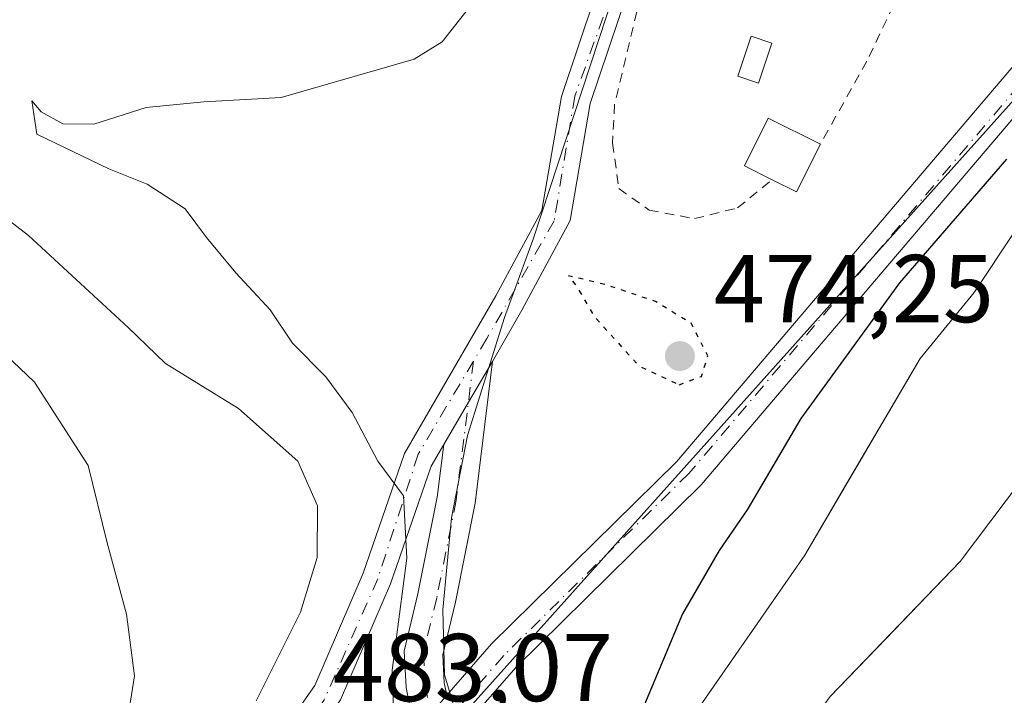
# Model space of a CAD drawing. Units: metres. Extents: x 631195 to 634649, y 4736620 to 4738999.
# Drawn here: x 633584 to 633687, y 4738534 to 4738604 of the extents above; entities that cross this region are included whole.
import ezdxf

# ---------------------------------------------------------------- set-up
doc = ezdxf.new("R2010")
doc.units = ezdxf.units.M
doc.header["$MEASUREMENT"] = 0
for name, pattern in [('DGN Style 2', [1.6480167562047852, 0.988810053722871, -0.6592067024819142]), ('DGN Style 4', [2.6384748266838614, 1.318413404963828, -0.6592067024819142, 0.001648016756204785, -0.6592067024819142]), ('DGN Style 5', [1.1536117293433497, 0.4944050268614355, -0.6592067024819142])]:
    doc.linetypes.add(name, pattern=pattern)
for name, color, linetype, lineweight in [('Alambrada', 7, 'DGN Style 2', 0), ('Arbolado forestal CxS', 92, 'Continuous', 0), ('Carretera de calzada única Cxs', 7, 'Continuous', 13), ('Carretera de calzada única eje', 7, 'DGN Style 4', 0), ('Corriente natural Cxs', 4, 'Continuous', 13), ('Curva de nivel maestra', 30, 'Continuous', 30), ('Curva de nivel maestra depresión', 30, 'DGN Style 5', 30), ('Curva de nivel normal', 30, 'Continuous', 0), ('Edificación ligera Cxs', 1, 'Continuous', 0), ('Huerta CxS', 92, 'Continuous', 0), ('Isla Cxs', 7, 'Continuous', 0), ('Matorral CxS', 135, 'Continuous', 0), ('Pastizal CxS', 92, 'Continuous', 0), ('Pista pavimentada Cxs', 135, 'Continuous', 0), ('Pista pavimentada eje', 135, 'DGN Style 4', 0), ('Punto de cota en terreno', 7, 'Continuous', 0), ('Rótulo de punto de cota en terreno', 7, 'Continuous', 0), ('Suelo desnudo CxS', 253, 'Continuous', 0)]:
    doc.layers.add(name, color=color, linetype=linetype, lineweight=lineweight)
doc.styles.add('Style-Arial', font='txt')

# ---------------------------------------------------------------- blocks, each defined once
blk = doc.blocks.new('*U13')
at = {"layer": 'Matorral CxS', "color": 135, "linetype": 'Continuous', "lineweight": 0}
blk.add_polyline3d([(633580.7874999996, 4738639.035300001, 497.0697999999975), (633606.9266999997, 4738643.3939, 501.3960999999982), (633627.2581000002, 4738653.565300001, 493.9719000000041), (633659.8221000005, 4738648.4255, 479.8264000000054), (633637.7285000002, 4738581.170499999, 478.1542000000045), (633634.7560999999, 4738573.0167, 478.5831000000035), (633630.8766999999, 4738560.742699999, 479.1861000000063), (633629.2395000001, 4738552.162699999, 479.5770000000048), (633628.3060999997, 4738542.568700001, 479.9413000000059), (633628.4905000003, 4738535.825099999, 479.4808000000049), (633629.9278999995, 4738531.087900001, 479.0994000000064), (633620.6120999996, 4738510.6691, 481.0749000000069), (633613.6804999998, 4738484.081300001, 485.5641000000033), (633614.8350999998, 4738465.5843, 484.4569000000047), (633596.3515, 4738435.5277, 487.1364000000031), (633591.4873000003, 4738403.380100001, 487.6168999999937), (633590.8724999997, 4738403.6657, 487.6659000000073), (633590.9177000001, 4738403.741699999, 487.653999999995), (633564.5947000004, 4738415.8749, 493.2275999999983)], dxfattribs=at)
blk = doc.blocks.new('*U28')
at = {"layer": 'Suelo desnudo CxS', "color": 253, "linetype": 'Continuous', "lineweight": 0}
for points in [[(633578.8501000004, 4738313.200099999, 472.1946999999927), (633595.5000999998, 4738365.640100001, 473.3815999999933), (633599.9301000005, 4738381.5001, 475.6367999999929), (633606.6801000005, 4738400.170100001, 474.773199999996), (633613.2500999998, 4738421.440099999, 473.8013000000064), (633617.5401, 4738445.970100001, 474.5675000000047), (633623.2401000002, 4738466.4101, 475.573000000004), (633628.2901, 4738478.460100001, 473.0944000000018), (633635.0701000001, 4738489.960100001, 472.617499999993), (633647.8701, 4738515.870100001, 475.4652999999962), (633648.2001, 4738516.870100001, 475.9930000000023), (633649.8300999999, 4738518.9001, 475.633799999996), (633649.8318999996, 4738518.904800001, 475.6331000000064), (633650.4600999998, 4738520.5001, 475.3361000000005), (633651.5521000001, 4738524.312200001, 474.7299999999959), (633652.9582000002, 4738527.570499999, 474.498900000006), (633655.1201, 4738532.5801, 474.0782000000036), (633665.9901000002, 4738548.2601, 473.2832999999956), (633670.3483999996, 4738555.6895, 473.3561999999947), (633678.0100999996, 4738568.7501, 473.8260000000009), (633683.6401000004, 4738575.620100001, 473.9679000000033), (633696.4901000002, 4738594.9801, 473.6499999999942), (633718.9401000004, 4738617.4301, 472.902700000006)], [(633690.1401000004, 4738558.210100001, 471.9263000000064), (633682.1801000005, 4738547.600099999, 471.9315999999963), (633674.4839000005, 4738539.608200001, 471.9756000000052), (633668.6501000002, 4738533.550100001, 471.8745000000054), (633660.1396000005, 4738521.9, 471.9755000000005), (633655.9101, 4738516.110099999, 472.3852000000043), (633655.9057999998, 4738516.103700001, 472.3859999999986), (633654.3541000001, 4738513.794500001, 472.3375999999989), (633653.8000999996, 4738512.970100001, 472.1662000000069), (633637.0601000005, 4738486.960100001, 472.0255999999936), (633634.6700999998, 4738481.4301, 472.2544000000053), (633616.7200999996, 4738425.770099999, 473.1235000000015)]]:
    blk.add_polyline3d(points, dxfattribs=at)
blk = doc.blocks.new('5PATER')
at = {"layer": 'Pastizal CxS', "linetype": 'Continuous', "lineweight": 0}
h = blk.add_hatch(color=51, dxfattribs=at)
edge = h.paths.add_edge_path()
edge.add_ellipse((0, 0), major_axis=(-0.1095731443231308, -0.1110710700762829), ratio=0.9994222409660322, start_angle=0, end_angle=360)

msp = doc.modelspace()

# ---------------------------------------------------------------- linework, layer by layer
at = {"layer": 'Alambrada', "color": 7, "linetype": 'DGN Style 2', "lineweight": 0}
for points in [[(633655.1601, 4738621.0601, 478.7516999999935), (633648.9001000002, 4738606.460100001, 478.249100000001), (633646.2001, 4738595.220100001, 478.7220999999991), (633645.9801000003, 4738591.170100001, 478.7335000000021), (633646.6501000002, 4738586.450099999, 478.5788999999932), (633649.8000999996, 4738584.200099999, 479.5660999999964), (633654.5201000003, 4738583.3101, 479.6451999999991), (633659.0100999996, 4738584.4301, 479.1376000000019), (633662.6101000002, 4738587.350099999, 480.4514999999956)], [(633655.1601, 4738621.0601, 478.7516999999935), (633678.7701000003, 4738612.9801, 480.7624000000069), (633672.4700999996, 4738599.720100001, 486.0528000000049), (633667.6201, 4738591.0701, 480.5071000000025)]]:
    msp.add_polyline3d(points, dxfattribs=at)
at = {"layer": 'Arbolado forestal CxS', "color": 92, "linetype": 'Continuous', "lineweight": 0}
for points in [[(633959.9908999996, 4738986.658399999, 476.3469999999944), (633951.6964999996, 4738958.321699999, 476.5843000000023), (633919.8057000004, 4738898.224099999, 476.282600000006), (633919.3761, 4738899.581499999, 476.2798000000039), (633900.5119000003, 4738857.3365, 475.7339999999967), (633883.3715000004, 4738826.4671, 475.3701000000001), (633854.1785000004, 4738794.703700001, 475.5256999999983), (633846.7487000005, 4738784.964500001, 475.5409000000073), (633786.1659000004, 4738705.551300001, 475.2641000000004), (633667.1303000003, 4738572.6293, 475.4299000000028), (633629.9278999995, 4738531.087900001, 479.0994000000064)], [(633570.8715000004, 4738369.999100001, 489.4753000000055), (633590.8724999997, 4738403.6657, 487.6659000000073), (633591.4873000003, 4738403.380100001, 487.6168999999937), (633596.3515, 4738435.5277, 487.1364000000031), (633614.8350999998, 4738465.5843, 484.4569000000047), (633613.6804999998, 4738484.081300001, 485.5641000000033), (633620.6120999996, 4738510.6691, 481.0749000000069), (633629.9278999995, 4738531.087900001, 479.0994000000064), (633667.1303000003, 4738572.6293, 475.4299000000028), (633786.1659000004, 4738705.551300001, 475.2641000000004), (633846.7487000005, 4738784.964500001, 475.5409000000073), (633854.1785000004, 4738794.703700001, 475.5256999999983), (633883.3715000004, 4738826.4671, 475.3701000000001), (633900.5119000003, 4738857.3365, 475.7339999999967), (633919.3761, 4738899.581499999, 476.2798000000039)], [(633718.9401000004, 4738617.4301, 472.902700000006), (633696.4901000002, 4738594.9801, 473.6499999999942), (633683.6401000004, 4738575.620100001, 473.9679000000033), (633678.0100999996, 4738568.7501, 473.8260000000009), (633670.3483999996, 4738555.6895, 473.3561999999947), (633665.9901000002, 4738548.2601, 473.2832999999956), (633655.1201, 4738532.5801, 474.0782000000036), (633652.9582000002, 4738527.570499999, 474.498900000006), (633651.5521000001, 4738524.312200001, 474.7299999999959), (633650.4600999998, 4738520.5001, 475.3361000000005), (633649.8318999996, 4738518.904800001, 475.6331000000064), (633649.8300999999, 4738518.9001, 475.633799999996), (633648.2001, 4738516.870100001, 475.9930000000023), (633647.8701, 4738515.870100001, 475.4652999999962), (633635.0701000001, 4738489.960100001, 472.617499999993), (633628.2901, 4738478.460100001, 473.0944000000018), (633623.2401000002, 4738466.4101, 475.573000000004), (633617.5401, 4738445.970100001, 474.5675000000047), (633613.2500999998, 4738421.440099999, 473.8013000000064), (633606.6801000005, 4738400.170100001, 474.773199999996), (633599.9301000005, 4738381.5001, 475.6367999999929), (633595.5000999998, 4738365.640100001, 473.3815999999933), (633578.8501000004, 4738313.200099999, 472.1946999999927)], [(633718.9401000004, 4738617.4301, 472.902700000006), (633696.4901000002, 4738594.9801, 473.6499999999942), (633683.6401000004, 4738575.620100001, 473.9679000000033), (633678.0100999996, 4738568.7501, 473.8260000000009), (633670.3483999996, 4738555.6895, 473.3561999999947), (633665.9901000002, 4738548.2601, 473.2832999999956), (633655.1201, 4738532.5801, 474.0782000000036), (633652.9582000002, 4738527.570499999, 474.498900000006), (633651.5521000001, 4738524.312200001, 474.7299999999959), (633650.4600999998, 4738520.5001, 475.3361000000005), (633649.8318999996, 4738518.904800001, 475.6331000000064), (633649.8300999999, 4738518.9001, 475.633799999996), (633648.2001, 4738516.870100001, 475.9930000000023), (633647.8701, 4738515.870100001, 475.4652999999962), (633635.0701000001, 4738489.960100001, 472.617499999993), (633628.2901, 4738478.460100001, 473.0944000000018), (633623.2401000002, 4738466.4101, 475.573000000004), (633617.5401, 4738445.970100001, 474.5675000000047), (633613.2500999998, 4738421.440099999, 473.8013000000064), (633606.6801000005, 4738400.170100001, 474.773199999996), (633599.9301000005, 4738381.5001, 475.6367999999929), (633595.5000999998, 4738365.640100001, 473.3815999999933), (633578.8501000004, 4738313.200099999, 472.1946999999927)], [(633616.7200999996, 4738425.770099999, 473.1235000000015), (633634.6700999998, 4738481.4301, 472.2544000000053), (633637.0601000005, 4738486.960100001, 472.0255999999936), (633653.8000999996, 4738512.970100001, 472.1662000000069), (633654.3541000001, 4738513.794500001, 472.3375999999989), (633655.9057999998, 4738516.103700001, 472.3859999999986), (633655.9101, 4738516.110099999, 472.3852000000043), (633660.1396000005, 4738521.9, 471.9755000000005), (633668.6501000002, 4738533.550100001, 471.8745000000054), (633674.4839000005, 4738539.608200001, 471.9756000000052), (633682.1801000005, 4738547.600099999, 471.9315999999963), (633690.1401000004, 4738558.210100001, 471.9263000000064)], [(633690.1401000004, 4738558.210100001, 471.9263000000064), (633682.1801000005, 4738547.600099999, 471.9315999999963), (633674.4839000005, 4738539.608200001, 471.9756000000052), (633668.6501000002, 4738533.550100001, 471.8745000000054), (633660.1396000005, 4738521.9, 471.9755000000005), (633655.9101, 4738516.110099999, 472.3852000000043), (633655.9057999998, 4738516.103700001, 472.3859999999986), (633654.3541000001, 4738513.794500001, 472.3375999999989), (633653.8000999996, 4738512.970100001, 472.1662000000069), (633637.0601000005, 4738486.960100001, 472.0255999999936), (633634.6700999998, 4738481.4301, 472.2544000000053), (633616.7200999996, 4738425.770099999, 473.1235000000015)]]:
    msp.add_polyline3d(points, dxfattribs=at)
at = {"layer": 'Carretera de calzada única Cxs', "color": 7, "linetype": 'Continuous', "lineweight": 13, "extrusion": (-0.8302151701145555, 0.5000095244577687, 0.2464411628831028), "elevation": 1843395.240219781, "flags": 128}
msp.add_lwpolyline([(-4386122.325661893, -468250.9982658282), (-4386127.429773642, -468251.3375294812), (-4386132.356177657, -468251.5110822379)], dxfattribs=at)
at = {"layer": 'Carretera de calzada única Cxs', "color": 7, "linetype": 'Continuous', "lineweight": 13}
for points in [[(633680.1001000004, 4738694.1501, 482.6689999999944), (633672.3201000001, 4738672.590100001, 481.4192000000039), (633663.5000999998, 4738649.130100001, 480.0915999999997), (633650.5100999996, 4738615.720100001, 478.491599999994), (633643.6601, 4738595.290100001, 478.6027999999933), (633641.5800999999, 4738583.130100001, 478.8436999999976), (633636.5301000001, 4738573.770099999, 479.5498999999982), (633633.4848999997, 4738568.445499999, 478.883600000001)], [(633557.4101, 4738429.3726, 494.8782000000065), (633588.5351, 4738491.6809, 488.1214000000036), (633603.5500999996, 4738518.340100001, 485.6025999999983), (633614.9801000003, 4738534.690099999, 483.9697000000015), (633620.0100999996, 4738546.4001, 482.9179000000004), (633624.3201000001, 4738558.840100001, 479.9017000000022), (633633.8501000004, 4738575.270099999, 482.1282999999967), (633638.6401000004, 4738584.1501, 479.5265999999974), (633640.6700999998, 4738596.040100001, 479.1006999999955), (633647.6201, 4738616.7601, 479.0893999999971), (633660.6201, 4738650.2301, 479.8405999999959), (633669.4401000004, 4738673.6601, 482.2546000000002), (633671.1734999996, 4738682.0427, 482.9336000000039)], [(633557.4101, 4738429.3726, 494.8782000000065), (633588.5351, 4738491.6809, 488.1214000000036), (633603.5500999996, 4738518.340100001, 485.6025999999983), (633614.9801000003, 4738534.690099999, 483.9697000000015), (633620.0100999996, 4738546.4001, 482.9179000000004), (633624.3201000001, 4738558.840100001, 479.9017000000022), (633633.8501000004, 4738575.270099999, 482.1282999999967), (633638.6401000004, 4738584.1501, 479.5265999999974), (633640.6700999998, 4738596.040100001, 479.1006999999955), (633647.6201, 4738616.7601, 479.0893999999971)], [(633650.5100999996, 4738615.720100001, 478.491599999994), (633643.6601, 4738595.290100001, 478.6027999999933), (633641.5800999999, 4738583.130100001, 478.8436999999976), (633636.5301000001, 4738573.770099999, 479.5498999999982), (633633.4848999997, 4738568.445499999, 478.883600000001), (633630.9798999998, 4738564.203299999, 479.0518000000012), (633628.4183, 4738559.787699999, 479.3806000000041), (633627.1201, 4738557.550100001, 479.6211999999941), (633622.8701, 4738545.290100001, 481.1508000000031), (633617.6700999998, 4738533.190099999, 482.6067000000039), (633606.1901000004, 4738516.7501, 484.1906000000017), (633601.2600999996, 4738507.3101, 484.8782999999967), (633598.3322999999, 4738501.605699999, 486.3717999999935), (633595.8101000005, 4738496.200099999, 486.6505999999936), (633589.6401000004, 4738482.7301, 487.9847000000009), (633577.1601, 4738456.4901, 491.0320999999968)], [(633628.4182000002, 4738559.787799999, 479.3806000000041), (633627.1201, 4738557.550100001, 479.6211999999941), (633622.8701, 4738545.290100001, 481.1508000000031), (633617.6700999998, 4738533.190099999, 482.6067000000039), (633606.1901000004, 4738516.7501, 484.1906000000017), (633601.2600999996, 4738507.3101, 484.8782999999967)]]:
    msp.add_polyline3d(points, dxfattribs=at)
at = {"layer": 'Carretera de calzada única eje', "color": 7, "linetype": 'DGN Style 4', "lineweight": 0}
for points in [[(633676.0800999999, 4738694.220100001, 482.8166000000056), (633672.5000999998, 4738677.2601, 482.3310000000056), (633669.1601, 4738667.640100001, 480.9964999999939), (633656.8901000004, 4738636.2601, 479.8950999999943), (633648.7301000003, 4738614.5801, 478.5825000000041), (633642.0500999996, 4738596.0701, 478.7186999999976), (633639.9200999998, 4738583.090100001, 479.3276000000042), (633632.9101, 4738570.840100001, 479.1796999999933), (633631.5091000004, 4738568.4791, 479.001099999994)], [(633631.5091000004, 4738568.4791, 479.001099999994), (633625.7600999996, 4738558.790100001, 479.7247000000062), (633621.5500999996, 4738545.8201, 481.8717000000034), (633615.9401000004, 4738533.1501, 483.2566999999981), (633605.6601, 4738518.840100001, 484.7066999999952), (633596.6601, 4738502.110099999, 487.2219000000041), (633595.4001000002, 4738499.281300001, 487.2727000000014)]]:
    msp.add_polyline3d(points, dxfattribs=at)
at = {"layer": 'Corriente natural Cxs', "color": 4, "linetype": 'Continuous', "lineweight": 13}
for points in [[(633651.5521000001, 4738524.312200001, 474.7299999999959), (633652.9582000002, 4738527.570499999, 474.498900000006), (633655.1201, 4738532.5801, 474.0782000000036), (633665.9901000002, 4738548.2601, 473.2832999999956), (633678.0100999996, 4738568.7501, 473.8260000000009), (633683.6401000004, 4738575.620100001, 473.9679000000033), (633696.4901000002, 4738594.9801, 473.6499999999942), (633718.9401000004, 4738617.4301, 472.902700000006), (633731.3300999999, 4738634.220100001, 473.5779999999941), (633743.9001000002, 4738649.5001, 474.0393999999943), (633786.0701000001, 4738693.840100001, 472.7314999999944), (633806.7701000003, 4738721.720100001, 473.5381000000052), (633822.4301000005, 4738741.050100001, 473.8277999999991), (633849.0000999998, 4738771.5001, 473.4790000000066), (633870.5401, 4738797.780099999, 473.7728999999963), (633907.3000999996, 4738838.520099999, 473.2975000000006), (633926.3601000002, 4738865.140100001, 473.4841000000015)], [(633690.1401000004, 4738558.210100001, 471.9263000000064), (633682.1801000005, 4738547.600099999, 471.9315999999963), (633668.6501000002, 4738533.550100001, 471.8745000000054), (633660.1396000005, 4738521.9, 471.9755000000005), (633655.9101, 4738516.110099999, 472.3852000000043), (633655.9057999998, 4738516.103700001, 472.3859999999986), (633653.5623000005, 4738517.1896, 473.493100000007), (633649.8318999996, 4738518.904800001, 475.6331000000064), (633650.4600999998, 4738520.5001, 475.3361000000005), (633651.5521000001, 4738524.312200001, 474.7299999999959), (633652.9582000002, 4738527.570499999, 474.498900000006), (633655.1201, 4738532.5801, 474.0782000000036), (633665.9901000002, 4738548.2601, 473.2832999999956), (633678.0100999996, 4738568.7501, 473.8260000000009), (633683.6401000004, 4738575.620100001, 473.9679000000033), (633696.4901000002, 4738594.9801, 473.6499999999942)], [(633675.5494999997, 4738506.4155, 471.4214000000065), (633675.5500999996, 4738506.420100001, 471.4216000000015), (633683.8901000004, 4738522.6601, 471.6086000000069), (633690.2801000001, 4738532.690099999, 471.7139000000025), (633697.4501, 4738539.4801, 471.7575999999972), (633701.6201, 4738551.200099999, 472.4744000000064), (633708.1075999998, 4738560.168099999, 472.320000000007), (633708.7600999996, 4738561.0701, 472.2667999999976), (633712.2301000003, 4738567.590100001, 472.2507999999943), (633714.9801000003, 4738575.880100001, 472.0666000000056), (633718.0301000001, 4738589.600099999, 472.157600000006), (633717.9700999996, 4738592.4301, 472.0322000000015), (633715.7600999996, 4738593.960100001, 471.8261000000057), (633711.1901000004, 4738590.860099999, 471.8178999999946), (633691.4024, 4738560.168099999, 471.921199999997), (633690.1401000004, 4738558.210100001, 471.9263000000064), (633682.1801000005, 4738547.600099999, 471.9315999999963), (633668.6501000002, 4738533.550100001, 471.8745000000054), (633660.1396000005, 4738521.9, 471.9755000000005), (633655.9101, 4738516.110099999, 472.3852000000043), (633655.9057999998, 4738516.103700001, 472.3859999999986)]]:
    msp.add_polyline3d(points, dxfattribs=at)
at = {"layer": 'Curva de nivel maestra', "color": 30, "linetype": 'Continuous', "lineweight": 30, "elevation": 475, "flags": 128}
msp.add_lwpolyline([(633687, 4738589.5001), (633675.8499999996, 4738576.620100001), (633665.5999999996, 4738562.5001), (633659.9900000002, 4738552.9801), (633657.0999999996, 4738548.770099999), (633653.2800000003, 4738542.1501), (633649.2999999998, 4738532.720100001), (633648.6799999997, 4738526.6601), (633648.8899999997, 4738523.290100001), (633648, 4738521.5101), (633640.8600000005, 4738516.0101), (633636.6200000001, 4738511.870100001), (633632.7699999996, 4738506.790100001), (633627.2999999998, 4738495.190099999), (633623.5499999998, 4738482.4801), (633622.1600000003, 4738475.340100001), (633620.8600000005, 4738470.780099999), (633619.8099999997, 4738466.1801), (633616.7599999999, 4738458.840100001), (633613.9000000004, 4738448.950099999), (633612.5099999999, 4738441.770099999), (633610, 4738431.290100001), (633609.1200000001, 4738425.7601)], dxfattribs=at)
at = {"layer": 'Curva de nivel maestra depresión', "color": 30, "linetype": 'DGN Style 5', "lineweight": 30, "elevation": 475, "flags": 128}
msp.add_lwpolyline([(633652.9199999999, 4738566.020099999), (633655.2400000002, 4738566.880100001), (633655.9199999999, 4738569.020099999), (633654.1600000003, 4738572.4101), (633650.4500000002, 4738574.690099999), (633645.4299999997, 4738576.380100001), (633641.3899999997, 4738577.370100001), (633642.2800000003, 4738576.200099999), (633644.1399999997, 4738573.050100001), (633648.7300000006, 4738567.9801), (633652.9199999999, 4738566.020099999)], dxfattribs=at)
at = {"layer": 'Curva de nivel normal', "color": 30, "linetype": 'Continuous', "lineweight": 0, "flags": 128}
for points, elevation in [([(633630.9600000001, 4738605.140100001), (633628.2400000002, 4738601.720100001), (633625.3200000003, 4738599.9101), (633611.4800000006, 4738595.9301), (633603.4299999997, 4738595.470100001), (633597.4299999997, 4738594.9001), (633591.9800000006, 4738593.140100001), (633588.7599999999, 4738593.170100001), (633586.5099999999, 4738594.4301), (633585.5499999998, 4738595.5701), (633586.0700000003, 4738592.090100001), (633593.5599999997, 4738588.5001), (633597.5300000003, 4738586.890100001), (633601.5099999999, 4738584.3201), (633603.7199999997, 4738581.360099999), (633606.7599999999, 4738577.6601), (633610.3499999996, 4738573.8101), (633612.6799999997, 4738570.360099999), (633616.1500000004, 4738566.8301), (633618.8799999999, 4738563.140100001), (633621.5499999998, 4738558.040100001), (633624.2300000006, 4738554.4301), (633624.5800000001, 4738547.960100001), (633623.04, 4738536.280099999), (633623.4000000004, 4738526.4101)], 480), ([(633608.8799999999, 4738533.090100001), (633613.4900000002, 4738542.350099999), (633615.2300000006, 4738548.030099999), (633615.2699999996, 4738553.420100001), (633613.2199999997, 4738558.040100001), (633607.0499999998, 4738563.530099999), (633599.4500000002, 4738568.2401), (633595.5599999997, 4738571.960100001), (633585.2000000002, 4738581.5701), (633578.6399999997, 4738586.5801)], 485), ([(633582.6900000004, 4738493.440099999), (633584.9600000001, 4738501.8101), (633588.5300000003, 4738511.350099999), (633588.25, 4738519.0101), (633589.0899999999, 4738523.6801), (633593.2199999997, 4738527.3201), (633595.3700000001, 4738530.2301), (633596.2400000002, 4738535.690099999), (633595.4000000004, 4738542.120100001), (633593.3899999997, 4738549.540100001), (633591.4100000003, 4738557.620100001), (633585.8099999997, 4738566.300100001), (633575.1900000004, 4738576.380100001)], 490)]:
    msp.add_lwpolyline(points, dxfattribs=dict(at, elevation=elevation))
at = {"layer": 'Edificación ligera Cxs', "color": 1, "linetype": 'Continuous', "lineweight": 0, "elevation": 481.0240999999951, "flags": 128}
msp.add_lwpolyline([(633667.6201, 4738591.0701), (633665.1401000004, 4738586.090100001), (633662.6101000002, 4738587.350099999), (633659.7100999998, 4738588.800100001), (633662.1901000004, 4738593.7601)], close=True, dxfattribs=at)
at = {"layer": 'Edificación ligera Cxs', "color": 1, "linetype": 'Continuous', "lineweight": 0, "extrusion": (0.07391421682349529, -0.1143527974160325, 0.9906866943057716), "elevation": -494558.066819977, "flags": 128}
msp.add_lwpolyline([(3104488.631907352, 3601852.699123473), (3104483.845758921, 3601849.836340346), (3104482.404961856, 3601852.290783961)], dxfattribs=at)
at = {"layer": 'Edificación ligera Cxs', "color": 1, "linetype": 'Continuous', "lineweight": 0}
for points in [[(633662.5800999999, 4738601.5801, 482.5369000000064), (633661.1901000004, 4738597.420100001, 479.8046000000032), (633659.0301000001, 4738598.1501, 478.5861000000005), (633660.4101, 4738602.3101, 480.648199999996), (633662.5800999999, 4738601.5801, 482.5369000000064)], [(633662.6101000002, 4738587.350099999, 480.4514999999956), (633659.7100999998, 4738588.800100001, 479.7587000000058), (633662.1901000004, 4738593.7601, 481.0240999999951), (633667.6201, 4738591.0701, 480.5071000000025)]]:
    msp.add_polyline3d(points, dxfattribs=at)
msp.add_3dface([(633662.5800999999, 4738601.5801, 482.5369000000064), (633661.1901000004, 4738597.420100001, 482.5369000000064), (633659.0301000001, 4738598.1501, 482.5369000000064), (633660.4101, 4738602.3101, 482.5369000000064)], dxfattribs=at)
at = {"layer": 'Huerta CxS', "color": 92, "linetype": 'Continuous', "lineweight": 0}
msp.add_polyline3d([(633629.9278999995, 4738531.087900001, 479.0994000000064), (633628.4905000003, 4738535.825099999, 479.4808000000049), (633628.3060999997, 4738542.568700001, 479.9413000000059), (633629.2395000001, 4738552.162699999, 479.5770000000048), (633630.8766999999, 4738560.742699999, 479.1861000000063), (633634.7560999999, 4738573.0167, 478.5831000000035), (633637.7285000002, 4738581.170499999, 478.1542000000045), (633659.8221000005, 4738648.4255, 479.8264000000054), (633690.8630999997, 4738705.4189, 482.1875), (633764.5251000002, 4738797.869100001, 481.672900000005), (633837.4568999996, 4738894.751499999, 481.3534000000073), (633882.6539000003, 4738951.0055, 481.1747000000032), (633893.1552999998, 4738965.211100001, 481.1413999999932), (633906.6912000002, 4738985.6303, 481.0810999999958), (633959.9908999996, 4738986.658299999, 476.3469999999944), (633951.6964999996, 4738958.321699999, 476.5843000000023), (633919.8057000004, 4738898.224099999, 476.282600000006), (633919.3761, 4738899.581499999, 476.2798000000039), (633900.5119000003, 4738857.3365, 475.7339999999967), (633883.3715000004, 4738826.4671, 475.3701000000001), (633854.1785000004, 4738794.703700001, 475.5256999999983), (633846.7487000005, 4738784.964500001, 475.5409000000073), (633786.1659000004, 4738705.551300001, 475.2641000000004), (633667.1303000003, 4738572.6293, 475.4299000000028)], close=True, dxfattribs=at)
for points in [[(633959.9908999996, 4738986.658399999, 476.3469999999944), (633951.6964999996, 4738958.321699999, 476.5843000000023), (633919.8057000004, 4738898.224099999, 476.282600000006), (633919.3761, 4738899.581499999, 476.2798000000039), (633900.5119000003, 4738857.3365, 475.7339999999967), (633883.3715000004, 4738826.4671, 475.3701000000001), (633854.1785000004, 4738794.703700001, 475.5256999999983), (633846.7487000005, 4738784.964500001, 475.5409000000073), (633786.1659000004, 4738705.551300001, 475.2641000000004), (633667.1303000003, 4738572.6293, 475.4299000000028), (633629.9278999995, 4738531.087900001, 479.0994000000064)], [(633659.8221000005, 4738648.4255, 479.8264000000054), (633637.7285000002, 4738581.170499999, 478.1542000000045), (633634.7560999999, 4738573.0167, 478.5831000000035), (633630.8766999999, 4738560.742699999, 479.1861000000063), (633629.2395000001, 4738552.162699999, 479.5770000000048), (633628.3060999997, 4738542.568700001, 479.9413000000059), (633628.4905000003, 4738535.825099999, 479.4808000000049), (633629.9278999995, 4738531.087900001, 479.0994000000064)]]:
    msp.add_polyline3d(points, dxfattribs=at)
at = {"layer": 'Isla Cxs', "color": 7, "linetype": 'Continuous', "lineweight": 0}
for points in [[(633675.5494999997, 4738506.4155, 471.4214000000065), (633675.5500999996, 4738506.420100001, 471.4216000000015), (633683.8901000004, 4738522.6601, 471.6086000000069), (633690.2801000001, 4738532.690099999, 471.7139000000025), (633697.4501, 4738539.4801, 471.7575999999972), (633701.6201, 4738551.200099999, 472.4744000000064), (633708.1075999998, 4738560.168099999, 472.320000000007), (633708.7600999996, 4738561.0701, 472.2667999999976), (633712.2301000003, 4738567.590100001, 472.2507999999943), (633714.9801000003, 4738575.880100001, 472.0666000000056), (633718.0301000001, 4738589.600099999, 472.157600000006), (633717.9700999996, 4738592.4301, 472.0322000000015), (633715.7600999996, 4738593.960100001, 471.8261000000057), (633711.1901000004, 4738590.860099999, 471.8178999999946), (633691.4024, 4738560.168099999, 471.921199999997), (633690.1401000004, 4738558.210100001, 471.9263000000064), (633682.1801000005, 4738547.600099999, 471.9315999999963), (633668.6501000002, 4738533.550100001, 471.8745000000054), (633660.1396000005, 4738521.9, 471.9755000000005), (633655.9101, 4738516.110099999, 472.3852000000043), (633655.9057999998, 4738516.103700001, 472.3859999999986)], [(633690.2801000001, 4738532.690099999, 471.7139000000025), (633683.8901000004, 4738522.6601, 471.6086000000069), (633675.5500999996, 4738506.420100001, 471.4216000000015), (633675.5494999997, 4738506.4155, 471.4214000000065), (633674.1401000004, 4738507.0601, 471.5154999999941), (633673.8701, 4738510.3201, 471.7118000000046), (633671.1201, 4738508.640100001, 471.7317000000039), (633663.0701000001, 4738513.1501, 472.3276999999944), (633662.9101, 4738516.9001, 472.1821000000054), (633660.9001000002, 4738515.815099999, 472.1054000000004), (633658.8901000004, 4738514.7301, 472.0135000000009), (633655.9057999998, 4738516.103700001, 472.3859999999986), (633655.9101, 4738516.110099999, 472.3852000000043), (633660.1396000005, 4738521.9, 471.9755000000005), (633668.6501000002, 4738533.550100001, 471.8745000000054), (633682.1801000005, 4738547.600099999, 471.9315999999963), (633690.1401000004, 4738558.210100001, 471.9263000000064)]]:
    msp.add_polyline3d(points, dxfattribs=at)
at = {"layer": 'Matorral CxS', "color": 135, "linetype": 'Continuous', "lineweight": 0}
msp.add_polyline3d([(633659.8221000005, 4738648.4255, 479.8264000000054), (633637.7285000002, 4738581.170499999, 478.1542000000045), (633634.7560999999, 4738573.0167, 478.5831000000035), (633630.8766999999, 4738560.742699999, 479.1861000000063), (633629.2395000001, 4738552.162699999, 479.5770000000048), (633628.3060999997, 4738542.568700001, 479.9413000000059), (633628.4905000003, 4738535.825099999, 479.4808000000049), (633629.9278999995, 4738531.087900001, 479.0994000000064)], dxfattribs=at)
at = {"layer": 'Pista pavimentada Cxs', "color": 135, "linetype": 'Continuous', "lineweight": 0, "extrusion": (-0.8302151701145555, 0.5000095244577687, 0.2464411628831028), "elevation": 1843395.240219781, "flags": 128}
msp.add_lwpolyline([(-4386122.325661893, -468250.9982658282), (-4386127.429773642, -468251.3375294812), (-4386132.356177657, -468251.5110822379)], dxfattribs=at)
at = {"layer": 'Pista pavimentada Cxs', "color": 135, "linetype": 'Continuous', "lineweight": 0}
for points in [[(633628.7194999997, 4738533.676100001, 479.0969000000041), (633633.3800999997, 4738539.020099999, 478.7449000000051), (633652.6401000004, 4738557.9801, 476.6818000000058), (633735.5201000003, 4738655.4301, 476.8635000000068), (633768.3601000002, 4738689.9101, 475.9649999999965), (633887.8901000004, 4738836.470100001, 475.9250999999931), (633897.5000999998, 4738849.4901, 476.9636000000028), (633917.3901000004, 4738884.9901, 476.3292999999976), (633929.6801000005, 4738914.530099999, 477.1538), (633944.3901000004, 4738948.640100001, 479.4554999999964), (633954.7090999996, 4738986.556500001, 476.9113999999972)], [(633960.5197000002, 4738986.668600001, 480.3950000000041), (633949.6700999998, 4738946.790100001, 484.7679999999964), (633934.8000999996, 4738912.3201, 477.5777999999991), (633920.5100999996, 4738883.380100001, 477.6285999999964), (633908.1201, 4738860.4101, 484.9018000000069), (633900.4301000005, 4738847.540100001, 484.6345000000001), (633890.6700999998, 4738834.3101, 479.0625), (633771.0000999998, 4738687.5801, 476.4293999999937), (633738.1300999997, 4738653.0801, 477.3274999999995), (633655.2200999996, 4738555.5801, 476.3254000000015), (633635.9401000004, 4738536.610099999, 478.4674999999989), (633630.7801000001, 4738530.690099999, 479.2213999999949)], [(633738.1300999997, 4738653.0801, 477.3274999999995), (633655.2200999996, 4738555.5801, 476.3254000000015), (633635.9401000004, 4738536.610099999, 478.4674999999989), (633630.7801000001, 4738530.690099999, 479.2213999999949), (633629.5075000003, 4738528.4406, 479.3991999999998), (633628.6102999998, 4738526.854699999, 479.5026999999973), (633628.3032999998, 4738526.230699999, 479.5472000000009), (633627.4625000004, 4738524.522100001, 479.6907000000065), (633625.1706999998, 4738520.504699999, 480.2088999999978), (633623.3195000002, 4738518.8475, 480.5056000000041), (633620.4401000004, 4738516.270099999, 480.9324000000051), (633598.1129000002, 4738498.0766, 486.1456999999937), (633597.1051000003, 4738497.2553, 486.2790999999997), (633596.0971999997, 4738496.434, 486.5770000000048), (633595.8101000005, 4738496.200099999, 486.6505999999936), (633598.3322999999, 4738501.605699999, 486.3717999999935), (633601.2600999996, 4738507.3101, 484.8782999999967), (633619.6023000004, 4738521.142100001, 481.179099999994), (633623.8476999998, 4738527.913100001, 480.3794999999955), (633625.3964999998, 4738529.7597, 479.9182000000001), (633628.7194999997, 4738533.676100001, 479.0969000000041), (633633.3800999997, 4738539.020099999, 478.7449000000051), (633652.6401000004, 4738557.9801, 476.6818000000058), (633735.5201000003, 4738655.4301, 476.8635000000068)], [(633633.4848999997, 4738568.445499999, 478.883600000001), (633631.6919, 4738553.672499999, 479.3671000000032), (633629.6341000004, 4738543.383500001, 479.6505999999936), (633628.3063000003, 4738537.895300001, 479.1089999999967), (633628.4675000003, 4738534.992699999, 479.0918999999994), (633628.7194999997, 4738533.676100001, 479.0969000000041)], [(633625.3964999998, 4738529.7597, 479.9182000000001), (633624.4885, 4738534.503699999, 480.2277999999933), (633624.2796999998, 4738538.262499999, 480.4766999999993), (633625.7275, 4738544.246300001, 480.1450000000041), (633627.7405000003, 4738554.3113, 479.6404000000039), (633628.4182000002, 4738559.787799999, 479.3806000000041)]]:
    msp.add_polyline3d(points, dxfattribs=at)
msp.add_polyline3d([(633628.7194999997, 4738533.676100001, 479.0969000000041), (633625.3964999998, 4738529.7597, 479.9182000000001), (633624.4885, 4738534.503699999, 480.2277999999933), (633624.2796999998, 4738538.262499999, 480.4766999999993), (633625.7275, 4738544.246300001, 480.1450000000041), (633627.7405000003, 4738554.3113, 479.6404000000039), (633628.4183, 4738559.787699999, 479.3806000000041), (633630.9798999998, 4738564.203299999, 479.0518000000012), (633633.4848999997, 4738568.445499999, 478.883600000001), (633631.6919, 4738553.672499999, 479.3671000000032), (633629.6341000004, 4738543.383500001, 479.6505999999936), (633628.3063000003, 4738537.895300001, 479.1089999999967), (633628.4675000003, 4738534.992699999, 479.0918999999994)], close=True, dxfattribs=at)
at = {"layer": 'Pista pavimentada eje', "color": 135, "linetype": 'DGN Style 4', "lineweight": 0}
for points in [[(633957.6144000003, 4738986.612500001, 476.8160999999964), (633947.0301000001, 4738947.715100001, 481.6281000000017), (633939.5950999996, 4738930.4801, 476.9404000000068), (633932.2401000002, 4738913.425100001, 476.913400000005), (633926.0950999996, 4738898.655099999, 479.5473000000056), (633918.9501, 4738884.1851, 476.9796999999963), (633912.7550999997, 4738872.700099999, 481.8203000000067), (633902.8101000005, 4738854.950099999, 480.5580999999948), (633898.9650999998, 4738848.515100001, 480.4499999999971), (633889.2801000001, 4738835.390100001, 477.123900000006), (633769.6801000005, 4738688.745100001, 476.1904000000068), (633753.2451, 4738671.495100001, 491.281799999997), (633736.8251, 4738654.255100001, 476.7041000000027), (633695.3850999996, 4738605.530099999, 478.657600000006), (633653.9301000005, 4738556.780099999, 476.3861000000034), (633644.2901, 4738547.295100001, 477.0748000000021), (633634.6601, 4738537.815099999, 478.4955000000046), (633629.2500999998, 4738531.610099999, 479.1714000000065), (633627.5270999996, 4738529.2665, 479.3375999999989)], [(633631.5091000004, 4738568.4791, 479.001099999994), (633629.7160999998, 4738553.991900001, 479.4995000000054), (633627.6807000004, 4738543.814900001, 479.5148999999947), (633626.2928999999, 4738538.0789, 479.6928999999946), (633626.4781, 4738534.7481, 479.5342999999993), (633627.5270999996, 4738529.2665, 479.3375999999989)]]:
    msp.add_polyline3d(points, dxfattribs=at)
at = {"layer": 'Suelo desnudo CxS', "color": 253, "linetype": 'Continuous', "lineweight": 0}
for points in [[(633718.9401000004, 4738617.4301, 472.902700000006), (633696.4901000002, 4738594.9801, 473.6499999999942), (633683.6401000004, 4738575.620100001, 473.9679000000033), (633678.0100999996, 4738568.7501, 473.8260000000009), (633670.3483999996, 4738555.6895, 473.3561999999947), (633665.9901000002, 4738548.2601, 473.2832999999956), (633655.1201, 4738532.5801, 474.0782000000036), (633652.9582000002, 4738527.570499999, 474.498900000006), (633651.5521000001, 4738524.312200001, 474.7299999999959), (633650.4600999998, 4738520.5001, 475.3361000000005), (633649.8318999996, 4738518.904800001, 475.6331000000064), (633649.8300999999, 4738518.9001, 475.633799999996), (633648.2001, 4738516.870100001, 475.9930000000023), (633647.8701, 4738515.870100001, 475.4652999999962), (633635.0701000001, 4738489.960100001, 472.617499999993), (633628.2901, 4738478.460100001, 473.0944000000018), (633623.2401000002, 4738466.4101, 475.573000000004), (633617.5401, 4738445.970100001, 474.5675000000047), (633613.2500999998, 4738421.440099999, 473.8013000000064), (633606.6801000005, 4738400.170100001, 474.773199999996), (633599.9301000005, 4738381.5001, 475.6367999999929), (633595.5000999998, 4738365.640100001, 473.3815999999933), (633578.8501000004, 4738313.200099999, 472.1946999999927)], [(633690.1401000004, 4738558.210100001, 471.9263000000064), (633682.1801000005, 4738547.600099999, 471.9315999999963), (633674.4839000005, 4738539.608200001, 471.9756000000052), (633668.6501000002, 4738533.550100001, 471.8745000000054), (633660.1396000005, 4738521.9, 471.9755000000005), (633655.9101, 4738516.110099999, 472.3852000000043), (633655.9057999998, 4738516.103700001, 472.3859999999986), (633654.3541000001, 4738513.794500001, 472.3375999999989), (633653.8000999996, 4738512.970100001, 472.1662000000069), (633637.0601000005, 4738486.960100001, 472.0255999999936), (633634.6700999998, 4738481.4301, 472.2544000000053), (633616.7200999996, 4738425.770099999, 473.1235000000015)]]:
    msp.add_polyline3d(points, dxfattribs=at)

# ---------------------------------------------------------------- block references
at = {"layer": 'Matorral CxS', "color": 135, "linetype": 'Continuous', "lineweight": 0}
msp.add_blockref('*U13', (0, 0), dxfattribs=at)
at = {"layer": 'Punto de cota en terreno', "color": 7, "linetype": 'Continuous', "lineweight": 0, "xscale": 10, "yscale": 10, "zscale": 10}
msp.add_blockref('5PATER', (633653, 4738569, 474.25), dxfattribs=at)
at = {"layer": 'Suelo desnudo CxS', "color": 253, "linetype": 'Continuous', "lineweight": 0}
msp.add_blockref('*U28', (0, 0), dxfattribs=at)

# ---------------------------------------------------------------- texts
at = {"layer": 'Rótulo de punto de cota en terreno', "color": 7, "linetype": 'Continuous', "lineweight": 0, "style": 'Style-Arial'}
for s, p in [('474,25', (633656.5278000003, 4738572.527799999)), ('483,07', (633616.8777999999, 4738533.0678))]:
    msp.add_text(s, height=7.000000000000002, dxfattribs=at).set_placement(p)

doc.saveas('drawing.dxf')
